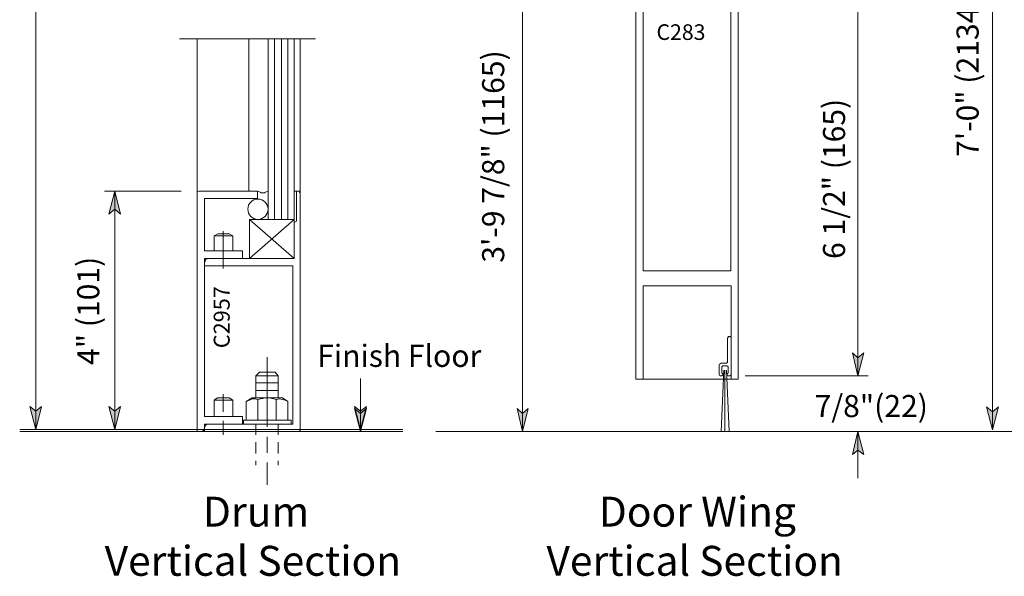
# Model space of a CAD drawing. Units: inches. Extents: x 45 to 599, y 17 to 777.
# Drawn here: x 57 to 278, y 31 to 156 of the extents above; entities that cross this region are included whole.
import ezdxf

# ---------------------------------------------------------------- set-up
doc = ezdxf.new("R2010")
doc.units = ezdxf.units.IN
doc.header["$MEASUREMENT"] = 0
doc.layers.add('Layer 1', color=7, linetype='Continuous')

msp = doc.modelspace()

# ---------------------------------------------------------------- hatches: boundary and pattern name
at = {"layer": 'Layer 1'}
for points in [[(78.12, 117.84), (79.44, 112.68), (78.12, 113.76), (76.8, 112.68)], [(245.04, 76.32), (243.84, 81.48), (245.04, 80.4), (246.36, 81.48)], [(60.36, 64.32), (59.04, 69.48), (60.36, 68.4), (61.68, 69.48)], [(78.12, 64.32), (76.8, 69.48), (78.12, 68.4), (79.44, 69.48)], [(133.32, 64.32), (132, 69.48), (133.32, 68.4), (134.64, 69.48)], [(133.32, 63.84), (132, 69), (133.32, 67.92), (134.64, 69)], [(169.68, 63.84), (168.48, 69), (169.68, 67.92), (171, 69)], [(275.28, 64.2), (273.96, 69.36), (275.28, 68.28), (276.6, 69.36)], [(245.04, 63.84), (246.36, 58.68), (245.04, 59.64), (243.84, 58.68)]]:
    msp.add_hatch(color=7, dxfattribs=at).paths.add_polyline_path(points)

# ---------------------------------------------------------------- linework, layer by layer
at = {"layer": 'Layer 1', "color": 7, "lineweight": 5}
for points in [[(60.36, 395.04), (60.36, 64.32)], [(275.28, 64.2), (275.28, 315.36)], [(169.68, 198.6), (169.68, 63.84)], [(245.04, 162.96), (245.04, 76.32)], [(92.64, 152.04), (123.24, 152.04)], [(108.24, 117.84), (108.24, 152.04)], [(119.76, 117.72), (119.76, 152.04)], [(93, 117.84), (75.84, 117.84)], [(78.12, 117.84), (79.44, 112.68), (78.12, 113.76), (76.8, 112.68), (78.12, 117.84)], [(78.12, 117.84), (78.12, 64.32)], [(110.16, 117.84), (110.4, 117.72)], [(110.4, 117.72), (110.76, 117.6)], [(110.76, 117.6), (111, 117.48)], [(111, 117.48), (111.36, 117.48)], [(111.36, 117.48), (111.72, 117.48)], [(111.72, 117.48), (111.96, 117.6)], [(111.96, 117.6), (112.32, 117.72)], [(112.32, 117.72), (112.56, 117.84)], [(118.92, 117.84), (118.92, 111.12)], [(108.36, 111.48), (118.44, 102.72)], [(108.36, 102.72), (118.44, 111.48)], [(102.48, 108.84), (102.48, 100.44)], [(100.44, 107.76), (104.64, 107.76)], [(216.6, 87.36), (216.6, 75.6)], [(215.76, 84.84), (215.88, 84.96)], [(215.76, 84.84), (215.76, 79.68)], [(215.88, 85.08), (216, 85.2)], [(215.88, 84.96), (215.88, 85.08)], [(216, 85.2), (216.12, 85.2)], [(216.24, 85.2), (216.12, 85.2)], [(216.24, 85.2), (216.36, 85.2)], [(216.36, 85.2), (216.48, 85.08)], [(216.48, 85.08), (216.48, 84.96)], [(216.48, 84.96), (216.6, 84.84)], [(112.32, 80.52), (112.32, 64.92)], [(215.76, 79.68), (215.76, 79.44)], [(245.04, 76.32), (243.84, 81.48), (245.04, 80.4), (246.36, 81.48), (245.04, 76.32)], [(213.84, 78.84), (213.96, 78.96)], [(213.84, 78.6), (213.84, 78.84)], [(213.84, 78.6), (213.84, 76.68)], [(213.96, 78.96), (214.08, 79.08)], [(214.08, 79.08), (214.32, 79.2)], [(215.28, 79.2), (214.32, 79.2)], [(214.92, 77.64), (214.32, 63.84)], [(214.44, 78.36), (214.44, 78.48)], [(214.44, 78.48), (214.56, 78.48)], [(214.44, 78.24), (214.44, 78.36)], [(214.44, 78.24), (214.44, 77.16)], [(214.56, 78.48), (214.68, 78.6)], [(215.64, 78.6), (214.68, 78.6)], [(215.16, 77.64), (215.16, 63.84)], [(215.52, 79.2), (215.28, 79.2)], [(215.64, 79.32), (215.52, 79.2)], [(215.52, 77.64), (216.12, 63.84)], [(215.76, 79.44), (215.64, 79.32)], [(215.64, 78.6), (215.76, 78.48)], [(215.76, 78.48), (215.88, 78.48)], [(215.88, 78.48), (215.88, 78.36)], [(215.88, 78.36), (215.88, 78.24)], [(215.88, 77.16), (215.88, 78.24)], [(133.32, 64.32), (133.32, 75.72)], [(133.32, 63.84), (133.32, 75.24)], [(213.84, 76.56), (213.84, 76.68)], [(213.96, 76.44), (213.84, 76.56)], [(214.08, 76.32), (213.96, 76.44)], [(214.2, 76.32), (214.08, 76.32)], [(214.32, 76.32), (214.2, 76.32)], [(214.44, 76.32), (214.32, 76.32)], [(214.44, 77.04), (214.44, 77.16)], [(214.44, 76.92), (214.44, 77.04)], [(214.56, 76.92), (214.44, 76.92)], [(214.56, 76.44), (214.44, 76.32)], [(214.68, 76.8), (214.56, 76.92)], [(214.68, 76.56), (214.56, 76.44)], [(214.68, 76.8), (214.68, 76.68)], [(214.68, 76.8), (214.68, 76.8)], [(214.68, 76.68), (214.68, 76.56)], [(215.76, 76.92), (215.64, 76.8)], [(215.64, 76.68), (215.64, 76.8)], [(215.64, 76.8), (215.64, 76.8)], [(215.64, 76.56), (215.64, 76.68)], [(215.76, 76.44), (215.64, 76.56)], [(215.88, 76.92), (215.76, 76.92)], [(215.88, 76.32), (215.76, 76.44)], [(215.88, 77.16), (215.88, 77.04)], [(215.88, 77.04), (215.88, 76.92)], [(216, 76.32), (215.88, 76.32)], [(216.12, 76.32), (216, 76.32)], [(216.36, 76.32), (216.12, 76.32)], [(216.48, 76.44), (216.36, 76.32)], [(216.6, 76.68), (216.48, 76.56)], [(216.48, 76.56), (216.48, 76.44)], [(219.72, 76.32), (247.32, 76.32)], [(114.84, 74.76), (109.8, 74.76)], [(114.84, 73.08), (109.8, 73.08)], [(102.48, 72.24), (102.48, 68.28)], [(108.36, 70.92), (107.64, 70.56)], [(108.96, 71.16), (108.36, 70.92)], [(109.68, 71.16), (108.96, 71.16)], [(110.28, 71.04), (109.68, 71.16)], [(110.88, 71.16), (110.28, 71.04)], [(110.28, 71.04), (110.28, 66.36)], [(111.36, 71.28), (110.88, 71.16)], [(111.84, 71.4), (111.36, 71.28)], [(112.32, 71.4), (111.84, 71.4)], [(112.92, 71.4), (112.32, 71.4)], [(113.4, 71.28), (112.92, 71.4)], [(113.88, 71.16), (113.4, 71.28)], [(114.36, 71.04), (113.88, 71.16)], [(115.08, 71.16), (114.36, 71.04)], [(114.36, 71.04), (114.36, 66.36)], [(115.8, 71.04), (115.08, 71.16)], [(116.4, 70.92), (115.8, 71.04)], [(117, 70.56), (116.4, 70.92)], [(60.36, 64.32), (59.04, 69.48), (60.36, 68.4), (61.68, 69.48), (60.36, 64.32)], [(78.12, 64.32), (76.8, 69.48), (78.12, 68.4), (79.44, 69.48), (78.12, 64.32)], [(133.32, 64.32), (132, 69.48), (133.32, 68.4), (134.64, 69.48), (133.32, 64.32)], [(133.32, 63.84), (132, 69), (133.32, 67.92), (134.64, 69), (133.32, 63.84)], [(169.68, 63.84), (168.48, 69), (169.68, 67.92), (171, 69), (169.68, 63.84)], [(275.28, 64.2), (273.96, 69.36), (275.28, 68.28), (276.6, 69.36), (275.28, 64.2)], [(102.48, 66.24), (102.48, 63.12)], [(245.04, 63.84), (246.36, 58.68), (245.04, 59.64), (243.84, 58.68), (245.04, 63.84)], [(245.04, 63.84), (245.04, 53.4)], [(112.32, 56.88), (112.32, 51.84)]]:
    msp.add_lwpolyline(points, dxfattribs=at)
at = {"layer": 'Layer 1', "color": 7, "lineweight": 13}
for points in [[(195.12, 75.6), (195.12, 163.08)], [(218.16, 163.08), (218.16, 75.6)], [(196.8, 159.6), (196.8, 99.96)], [(216.48, 159.6), (216.48, 99.96)], [(96.6, 117.48), (96.6, 152.04)], [(112.56, 111.48), (112.56, 152.04)], [(114, 111.48), (114, 152.04)], [(115.56, 111.48), (115.56, 152.04)], [(117, 111.48), (117, 152.04)], [(118.44, 111.48), (118.44, 152.04)], [(96.72, 117.72), (96.6, 117.48)], [(96.6, 63.84), (96.6, 117.48)], [(96.6, 117.48), (96.6, 117.48)], [(97.08, 117.84), (96.72, 117.72)], [(97.08, 117.84), (110.16, 117.84)], [(110.16, 117.84), (108.48, 117.84)], [(110.16, 117.84), (110.16, 116.16)], [(118.92, 117.84), (118.44, 117.84)], [(119.28, 117.84), (118.92, 117.84)], [(119.52, 117.84), (119.28, 117.84)], [(119.64, 117.72), (119.52, 117.84)], [(119.64, 117.6), (119.64, 117.72)], [(119.76, 117.48), (119.64, 117.6)], [(119.76, 117.84), (119.76, 117.48)], [(119.76, 63.84), (119.76, 117.48)], [(98.28, 116.16), (98.28, 104.4)], [(110.16, 116.16), (98.28, 116.16)], [(108.36, 102.72), (108.36, 111.48)], [(108.36, 111.48), (118.44, 111.48)], [(118.44, 111.48), (118.44, 110.76)], [(118.44, 110.76), (118.92, 111.12)], [(118.44, 102.72), (118.44, 110.76)], [(100.44, 107.76), (101.28, 108.24)], [(100.44, 104.4), (100.44, 107.76)], [(101.28, 108.24), (103.8, 108.24)], [(103.8, 108.24), (104.64, 107.76)], [(104.64, 107.76), (104.64, 104.4)], [(98.28, 104.4), (106.8, 104.4)], [(98.28, 104.4), (100.44, 104.4)], [(106.8, 104.4), (106.8, 102.72)], [(118.44, 102.72), (98.28, 102.72)], [(98.28, 102.72), (98.28, 67.2)], [(98.4, 102.12), (98.28, 101.88)], [(98.28, 101.04), (98.28, 101.88)], [(98.52, 102.48), (98.4, 102.12)], [(98.88, 102.6), (98.52, 102.48)], [(99.12, 102.72), (98.88, 102.6)], [(118.08, 101.04), (98.28, 101.04)], [(118.08, 65.52), (118.08, 101.04)], [(196.8, 99.96), (216.48, 99.96)], [(216.6, 96.6), (196.8, 96.6)], [(196.8, 75.6), (196.8, 96.6)], [(216.6, 96.6), (216.6, 87.36)], [(110.64, 77.16), (109.8, 76.32)], [(114.84, 76.32), (109.8, 76.32)], [(109.8, 76.32), (109.8, 71.4)], [(114.84, 76.32), (109.8, 76.32)], [(110.64, 77.16), (114.12, 77.16)], [(114.12, 77.16), (114.84, 76.32)], [(114.84, 76.32), (114.84, 71.4)], [(195.12, 75.6), (218.16, 75.6)], [(100.44, 70.92), (101.16, 71.4)], [(100.44, 70.92), (104.64, 70.92)], [(100.44, 67.2), (100.44, 70.92)], [(101.16, 71.4), (103.8, 71.4)], [(103.8, 71.4), (104.64, 70.92)], [(104.64, 70.92), (104.64, 67.2)], [(107.64, 70.56), (108.96, 71.4)], [(108.96, 71.4), (115.8, 71.4)], [(117, 70.56), (115.8, 71.4)], [(107.64, 66.36), (107.64, 70.56)], [(117, 70.56), (117, 66.36)], [(98.28, 67.2), (106.8, 67.2)], [(106.8, 67.2), (106.8, 65.52)], [(117.72, 66.36), (107.04, 66.36)], [(107.04, 66.36), (107.64, 66.36)], [(107.04, 66.36), (107.04, 65.52)], [(117.72, 66.36), (117.72, 65.52)], [(142.8, 64.32), (56.76, 64.32)], [(96.6, 63.84), (96.6, 64.32)], [(98.04, 64.08), (98.28, 64.44)], [(98.28, 65.52), (118.08, 65.52)], [(98.28, 65.52), (98.28, 64.68)], [(98.4, 65.04), (98.28, 64.68)], [(98.28, 63.84), (98.28, 64.68)], [(98.28, 64.44), (98.28, 64.68)], [(98.52, 65.28), (98.4, 65.04)], [(98.88, 65.52), (98.52, 65.28)], [(99.12, 65.52), (98.88, 65.52)], [(109.8, 65.52), (109.8, 63.12)], [(114.84, 65.52), (114.84, 63.12)], [(142.8, 63.84), (56.76, 63.84)], [(96.6, 63.84), (96.6, 63.84)], [(97.44, 63.84), (97.8, 63.96)], [(97.8, 63.96), (98.04, 64.08)], [(112.32, 62.64), (112.32, 59.04)], [(119.52, 63.84), (119.64, 63.84)], [(119.64, 63.84), (119.64, 63.96)], [(119.64, 63.96), (119.76, 63.96)], [(119.76, 63.96), (119.76, 63.96)], [(283.44, 63.84), (150.24, 63.84)], [(109.8, 61.44), (109.8, 58.92)], [(114.84, 61.44), (114.84, 58.92)], [(109.8, 57.24), (109.8, 56.28)], [(114.84, 57.24), (114.84, 56.28)]]:
    msp.add_lwpolyline(points, dxfattribs=at)
at = {"layer": 'Layer 1', "lineweight": 0}
for points in [[(78.12, 117.84), (79.44, 112.68), (78.12, 113.76), (76.8, 112.68), (78.12, 117.84)], [(245.04, 76.32), (243.84, 81.48), (245.04, 80.4), (246.36, 81.48), (245.04, 76.32)], [(60.36, 64.32), (59.04, 69.48), (60.36, 68.4), (61.68, 69.48), (60.36, 64.32)], [(78.12, 64.32), (76.8, 69.48), (78.12, 68.4), (79.44, 69.48), (78.12, 64.32)], [(133.32, 64.32), (132, 69.48), (133.32, 68.4), (134.64, 69.48), (133.32, 64.32)], [(133.32, 63.84), (132, 69), (133.32, 67.92), (134.64, 69), (133.32, 63.84)], [(169.68, 63.84), (168.48, 69), (169.68, 67.92), (171, 69), (169.68, 63.84)], [(275.28, 64.2), (273.96, 69.36), (275.28, 68.28), (276.6, 69.36), (275.28, 64.2)], [(245.04, 63.84), (246.36, 58.68), (245.04, 59.64), (243.84, 58.68), (245.04, 63.84)]]:
    msp.add_lwpolyline(points, dxfattribs=at)
at = {"layer": 'Layer 1', "color": 7, "lineweight": 5}
msp.add_open_spline([(112.56, 113.76), (112.56, 115.08), (111.48, 116.04), (110.28, 116.04), (108.96, 116.04), (108, 115.08), (108, 113.76), (108, 112.56), (108.96, 111.48), (110.28, 111.48), (111.48, 111.48), (112.56, 112.56), (112.56, 113.76)], degree=3, knots=[0, 0, 0, 0, 1, 1, 1, 2, 2, 2, 3, 3, 3, 4, 4, 4, 4], dxfattribs=at)

# ---------------------------------------------------------------- texts
at = {"layer": 'Layer 1', "color": 7, "attachment_point": 7, "rotation": 90}
for s, insert, char_height in [('\\fHelvetica|b0|i0|c0|p34;\\W0.998143;7\'-0" (2134) Ceiling Height', (272.16, 125.52), 4.9664), ('\\fHelvetica|b0|i0|c0|p34;\\W0.998119; ', (165.48, 151.08), 4.3822), ('\\fHelvetica|b0|i0|c0|p34;\\W0.998143;3\'-9 7/8" (1165)', (165.6, 101.76), 4.9664), ('\\fHelvetica|b0|i0|c0|p34;\\W0.998143;6 1/2" (165)', (242.16, 102.6), 4.9664), ('\\fHelvetica|b0|i0|c0|p34;\\W0.998143; 4" (101)', (74.64, 77.28), 4.9664), ('\\fHelvetica|b0|i0|c0|p34;\\W0.998039;C2957', (103.92, 82.56), 3.5789)]:
    msp.add_mtext(s, dxfattribs=dict(at, insert=insert, char_height=char_height))
at = {"layer": 'Layer 1', "color": 7, "attachment_point": 7}
for s, insert, char_height in [('\\fHelvetica|b0|i0|c0|p34;\\W0.998091;C283', (199.8, 151.8), 3.5059), ('\\fHelvetica|b0|i0|c0|p34;\\W0.998143;Finish Floor', (123.6, 78.36), 4.9664), ('\\fHelvetica|b0|i0|c0|p34;\\W0.998143;7/8"(22)', (235.32, 67.08), 4.9664), ('\\fHelvetica|b1|i0|c0|p34;\\W0.998093;Drum ', (97.92, 42.48), 6.7196), ('\\fHelvetica|b1|i0|c0|p34;\\W0.998093;Door Wing', (186.84, 42.48), 6.7196), ('\\fHelvetica|b1|i0|c0|p34;\\W0.998093;Vertical Section', (75.84, 31.44), 6.7196), ('\\fHelvetica|b1|i0|c0|p34;\\W0.998093;Vertical Section', (175.08, 31.44), 6.7196)]:
    msp.add_mtext(s, dxfattribs=dict(at, insert=insert, char_height=char_height))

doc.saveas('drawing.dxf')
